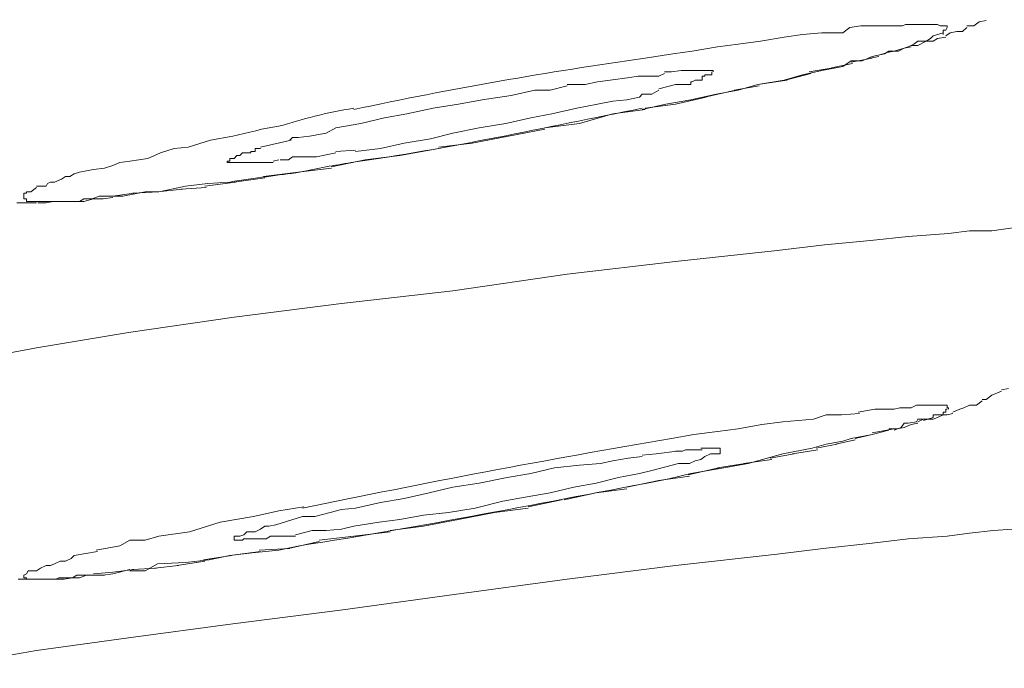
# Model space of a CAD drawing. Units: millimetres. Extents: x 72 to 9921, y -938 to 626.
# Drawn here: x 9109 to 9112, y -217 to -216 of the extents above; entities that cross this region are included whole.
import ezdxf

# ---------------------------------------------------------------- set-up
doc = ezdxf.new("R2010")
doc.units = ezdxf.units.MM
doc.header["$MEASUREMENT"] = 0
doc.layers.add('Dimensions', color=7, linetype='Continuous')
doc.styles.get("Standard").update_dxf_attribs({"font": 'helr45w_0.ttf'})
doc.dimstyles.get("Standard").update_dxf_attribs({"dimscale": 5, "dimtxt": 2.5, "dimasz": 0.8, "dimexe": 1, "dimexo": 1, "dimgap": 1, "dimtad": 2, "dimtih": 1, "dimtoh": 1, "dimdec": 0, "dimzin": 0, "dimdsep": 46, "dimtxsty": 'Standard', "dimblk": 'DOT', "dimcen": 2, "dimclrd": 1, "dimclre": 1, "dimclrt": 1, "dimadec": 0, "dimazin": 0, "dimtfac": 1, "dimtdec": 0, "dimtofl": 0, "dimtmove": 0, "dimatfit": 3, "dimfxl": 1, "dimtolj": 1, "dimtzin": 0, "dimarcsym": 0})

# ---------------------------------------------------------------- blocks, each defined once
blk = doc.blocks.new('_Dot')
at = {"color": 0, "linetype": 'ByBlock', "lineweight": -2}
blk.add_line((-0.5, 0), (-1, 0), dxfattribs=at)
at = {"color": 0, "linetype": 'ByBlock', "const_width": 0.5}
blk.add_lwpolyline([(-0.25, 0, 1), (0.25, 0, 1)], format="xyb", close=True, dxfattribs=at)
blk = doc.blocks.new('*D3')
at = {"layer": 'Dimensions', "color": 1, "lineweight": -2, "transparency": 16777216}
for p, q in [((9266.5182, -173.6919), (9266.5182, -292.0774)), ((8760.7426, -270.5565), (8760.7426, -292.0774)), ((9262.5182, -287.0774), (8764.7426, -287.0774))]:
    blk.add_line(p, q, dxfattribs=at)
at = {"layer": 'Dimensions', "color": 1, "lineweight": -2, "transparency": 16777216, "xscale": 4, "yscale": 4, "zscale": 4, "rotation": 180}
blk.add_blockref('_Dot', (8760.7426, -287.0774), dxfattribs=at)
at = {"layer": 'Dimensions', "color": 1, "lineweight": -2, "transparency": 16777216, "xscale": 4, "yscale": 4, "zscale": 4}
blk.add_blockref('_Dot', (9266.5182, -287.0774), dxfattribs=at)
at = {"layer": 'Dimensions', "color": 1, "transparency": 16777216, "insert": (9013.6304, -298.4932), "char_height": 12.5, "attachment_point": 5}
blk.add_mtext('\\A1;506', dxfattribs=at)

msp = doc.modelspace()

# ---------------------------------------------------------------- linework, layer by layer
at = {"lineweight": 9}
for p, q in [((9111.7339, -215.6918), (9111.7489, -215.6805)), ((9111.7489, -215.6805), (9111.7677, -215.6768)), ((9111.3801, -215.7106), (9111.3989, -215.6956)), ((9111.3989, -215.6956), (9111.429, -215.6918)), ((9111.429, -215.6918), (9111.4478, -215.6918)), ((9111.4478, -215.6918), (9111.4666, -215.6918)), ((9111.4666, -215.6918), (9111.5005, -215.6918)), ((9111.5005, -215.6918), (9111.5043, -215.6918)), ((9111.5043, -215.6918), (9111.5193, -215.6918)), ((9111.5193, -215.6918), (9111.5419, -215.6918)), ((9111.5419, -215.6918), (9111.5494, -215.6881)), ((9111.5494, -215.6881), (9111.5682, -215.6881)), ((9111.5682, -215.6881), (9111.5795, -215.6881)), ((9111.5795, -215.6881), (9111.5833, -215.6881)), ((9111.5833, -215.6881), (9111.5984, -215.6881)), ((9111.5984, -215.6881), (9111.6059, -215.6881)), ((9111.6059, -215.6881), (9111.6097, -215.6881)), ((9111.6097, -215.6881), (9111.6247, -215.6881)), ((9111.6247, -215.6881), (9111.6322, -215.6881)), ((9111.6322, -215.6881), (9111.636, -215.6881)), ((9111.636, -215.6881), (9111.6435, -215.6918)), ((9111.6435, -215.6918), (9111.6511, -215.6918)), ((9111.6511, -215.6918), (9111.6586, -215.6918)), ((9111.6586, -215.7031), (9111.6511, -215.7031)), ((9111.6511, -215.7031), (9111.6511, -215.7144)), ((9111.6586, -215.6918), (9111.6623, -215.6918)), ((9111.6623, -215.6956), (9111.6586, -215.7031)), ((9111.6623, -215.6918), (9111.6623, -215.6956)), ((9111.6699, -215.7106), (9111.6887, -215.7069)), ((9111.6887, -215.7069), (9111.7038, -215.7069)), ((9111.7038, -215.7069), (9111.715, -215.6956)), ((9111.715, -215.6918), (9111.7339, -215.6918)), ((9111.0978, -215.7408), (9111.158, -215.7332)), ((9111.158, -215.7332), (9111.222, -215.7219)), ((9111.222, -215.7219), (9111.2709, -215.7144)), ((9111.2709, -215.7144), (9111.3236, -215.7106)), ((9111.3236, -215.7106), (9111.3801, -215.7106)), ((9111.5833, -215.7332), (9111.572, -215.7408)), ((9111.5833, -215.7445), (9111.6059, -215.7332)), ((9111.5984, -215.7332), (9111.5833, -215.7332)), ((9111.6059, -215.7332), (9111.5984, -215.7332)), ((9111.6172, -215.7257), (9111.6059, -215.7332)), ((9111.6059, -215.7332), (9111.6247, -215.7332)), ((9111.6247, -215.7182), (9111.6172, -215.7257)), ((9111.6511, -215.7106), (9111.6247, -215.7182)), ((9111.6247, -215.7332), (9111.636, -215.7257)), ((9111.636, -215.7257), (9111.6586, -215.7219)), ((9111.6586, -215.7182), (9111.6699, -215.7106)), ((9110.9209, -215.7671), (9110.9735, -215.7596)), ((9110.9735, -215.7596), (9111.0413, -215.7483)), ((9111.0413, -215.7483), (9111.0978, -215.7408)), ((9111.5043, -215.7596), (9111.493, -215.7671)), ((9111.5005, -215.7633), (9111.5193, -215.7596)), ((9111.5306, -215.7596), (9111.5043, -215.7596)), ((9111.5193, -215.7596), (9111.5457, -215.7521)), ((9111.5457, -215.7521), (9111.5306, -215.7596)), ((9111.5457, -215.7521), (9111.5645, -215.7483)), ((9111.557, -215.7483), (9111.5457, -215.7521)), ((9111.572, -215.7408), (9111.557, -215.7483)), ((9111.5645, -215.7445), (9111.5833, -215.7445)), ((9110.8456, -215.7784), (9110.9209, -215.7671)), ((9111.4026, -215.7859), (9111.3801, -215.801)), ((9111.4026, -215.7897), (9111.4591, -215.7784)), ((9111.4327, -215.7859), (9111.4026, -215.7859)), ((9111.4591, -215.7746), (9111.4327, -215.7859)), ((9111.4553, -215.7784), (9111.4779, -215.7746)), ((9111.493, -215.7671), (9111.4591, -215.7746)), ((9111.4779, -215.7709), (9111.5005, -215.7633)), ((9110.9171, -215.816), (9110.9434, -215.8123)), ((9110.9434, -215.8123), (9110.9623, -215.8123)), ((9110.9623, -215.8123), (9110.9698, -215.8123)), ((9110.9698, -215.8123), (9110.9735, -215.8123)), ((9110.9735, -215.8123), (9110.9811, -215.8123)), ((9110.9811, -215.8123), (9110.9886, -215.8123)), ((9110.9886, -215.8123), (9110.9961, -215.8123)), ((9110.9961, -215.8123), (9110.9999, -215.8123)), ((9110.9999, -215.8123), (9111.0074, -215.8123)), ((9111.0074, -215.8123), (9111.015, -215.8123)), ((9111.015, -215.8123), (9111.0262, -215.8123)), ((9111.0262, -215.8123), (9111.03, -215.8123)), ((9111.03, -215.8123), (9111.03, -215.816)), ((9111.3236, -215.8123), (9111.2709, -215.8236)), ((9111.2897, -215.816), (9111.3537, -215.8047)), ((9111.3801, -215.801), (9111.3236, -215.8123)), ((9111.3499, -215.8047), (9111.4064, -215.7935)), ((9110.7176, -215.8424), (9110.7515, -215.8386)), ((9110.7515, -215.8386), (9110.8042, -215.8311)), ((9110.8042, -215.8311), (9110.8268, -215.8273)), ((9110.8268, -215.8273), (9110.838, -215.8273)), ((9110.838, -215.8273), (9110.8493, -215.8273)), ((9110.8493, -215.8273), (9110.8719, -215.8273)), ((9110.8719, -215.8273), (9110.8832, -215.8273)), ((9110.8832, -215.8273), (9110.8983, -215.8198)), ((9110.8983, -215.816), (9110.9171, -215.816)), ((9110.9811, -215.8386), (9110.9735, -215.8424)), ((9110.9886, -215.8386), (9110.9811, -215.8386)), ((9110.9961, -215.8386), (9110.9886, -215.8386)), ((9110.9999, -215.8386), (9110.9961, -215.8386)), ((9111.0074, -215.8273), (9110.9999, -215.8273)), ((9110.9999, -215.8273), (9110.9999, -215.8386)), ((9111.015, -215.8236), (9111.0074, -215.8236)), ((9111.0074, -215.8236), (9111.0074, -215.8273)), ((9111.0225, -215.8236), (9111.015, -215.8236)), ((9111.0262, -215.8236), (9111.0225, -215.8236)), ((9111.0262, -215.816), (9111.0262, -215.816)), ((9111.0262, -215.816), (9111.0262, -215.8236)), ((9111.1505, -215.8499), (9111.2295, -215.8386)), ((9111.222, -215.8386), (9111.1505, -215.8499)), ((9111.2709, -215.8236), (9111.222, -215.8386)), ((9111.2257, -215.8386), (9111.2935, -215.8198)), ((9110.4842, -215.88), (9110.5482, -215.865)), ((9110.5482, -215.865), (9110.5896, -215.865)), ((9110.5896, -215.865), (9110.6348, -215.8537)), ((9110.6348, -215.8499), (9110.6837, -215.8499)), ((9110.6837, -215.8499), (9110.7176, -215.8424)), ((9110.8832, -215.865), (9110.8644, -215.8763)), ((9110.9284, -215.8499), (9110.8832, -215.8612)), ((9110.9434, -215.8499), (9110.9284, -215.8499)), ((9110.9472, -215.8499), (9110.9434, -215.8499)), ((9110.9547, -215.8499), (9110.9472, -215.8499)), ((9110.9623, -215.8499), (9110.9547, -215.8499)), ((9110.9698, -215.8499), (9110.9623, -215.8499)), ((9110.9735, -215.8424), (9110.9698, -215.8424)), ((9110.9698, -215.8424), (9110.9698, -215.8499)), ((9111.0074, -215.8838), (9111.0902, -215.865)), ((9111.0978, -215.865), (9111.0375, -215.8763)), ((9111.0865, -215.865), (9111.1542, -215.8537)), ((9111.1505, -215.8499), (9111.0978, -215.865)), ((9110.3412, -215.9026), (9110.4052, -215.8913)), ((9110.4052, -215.8913), (9110.4842, -215.88)), ((9110.759, -215.8951), (9110.7176, -215.9026)), ((9110.7966, -215.8913), (9110.759, -215.8951)), ((9110.8305, -215.8838), (9110.7966, -215.8913)), ((9110.838, -215.8763), (9110.8305, -215.8838)), ((9110.8644, -215.8763), (9110.838, -215.8763)), ((9110.9698, -215.8913), (9110.902, -215.9026)), ((9110.9284, -215.9026), (9111.0112, -215.8838)), ((9111.0375, -215.8763), (9110.9698, -215.8913)), ((9110.2019, -215.929), (9110.2735, -215.9139)), ((9110.2735, -215.9139), (9110.3412, -215.9026)), ((9110.6611, -215.9139), (9110.5934, -215.929)), ((9110.7176, -215.9026), (9110.6611, -215.9139)), ((9110.759, -215.929), (9110.8456, -215.9177)), ((9110.902, -215.9026), (9110.838, -215.9177)), ((9110.8456, -215.9139), (9110.9284, -215.9026)), ((9110.0777, -215.9553), (9110.1417, -215.9402)), ((9110.1417, -215.9402), (9110.2019, -215.929)), ((9110.5369, -215.9402), (9110.4692, -215.9553)), ((9110.5934, -215.929), (9110.5369, -215.9402)), ((9110.6687, -215.9553), (9110.759, -215.929)), ((9109.9836, -215.9817), (9110.01, -215.9666)), ((9110.01, -215.9666), (9110.0777, -215.9553)), ((9110.3977, -215.9666), (9110.3261, -215.9817)), ((9110.4692, -215.9553), (9110.3977, -215.9666)), ((9110.4767, -215.9892), (9110.5746, -215.9704)), ((9110.5746, -215.9666), (9110.6687, -215.9553)), ((9109.611, -216.0193), (9109.6712, -216.0005)), ((9109.6712, -216.0005), (9109.7314, -215.9892)), ((9109.8067, -216.0193), (9109.8895, -216.0005)), ((9109.8858, -216.0005), (9109.8933, -215.9929)), ((9109.8933, -215.9929), (9109.9084, -215.9929)), ((9109.9084, -215.9929), (9109.9385, -215.9892)), ((9109.9385, -215.9892), (9109.9836, -215.9817)), ((9110.2659, -215.9967), (9110.1944, -216.008)), ((9110.3261, -215.9817), (9110.2659, -215.9967)), ((9110.3788, -216.008), (9110.4767, -215.9892)), ((9109.5357, -216.0343), (9109.5734, -216.0231)), ((9109.5734, -216.0231), (9109.611, -216.0193)), ((9109.7917, -216.0306), (9109.7917, -216.0231)), ((9109.7917, -216.0231), (9109.7992, -216.0231)), ((9109.7992, -216.0231), (9109.803, -216.0231)), ((9109.803, -216.0231), (9109.8067, -216.0231)), ((9110.0627, -216.0268), (9110.01, -216.0306)), ((9110.1304, -216.0231), (9110.0627, -216.0306)), ((9110.1944, -216.008), (9110.1304, -216.0231)), ((9110.1831, -216.0419), (9110.2885, -216.0231)), ((9110.2885, -216.0193), (9110.3788, -216.008)), ((9109.4529, -216.0569), (9109.5018, -216.0494)), ((9109.5018, -216.0494), (9109.5357, -216.0343)), ((9109.7239, -216.0569), (9109.7239, -216.0494)), ((9109.7239, -216.0494), (9109.7314, -216.0494)), ((9109.7314, -216.0494), (9109.7352, -216.0494)), ((9109.7352, -216.0494), (9109.7427, -216.0419)), ((9109.7427, -216.0419), (9109.7503, -216.0419)), ((9109.7503, -216.0419), (9109.7578, -216.0343)), ((9109.7578, -216.0343), (9109.7653, -216.0343)), ((9109.7653, -216.0343), (9109.7728, -216.0343)), ((9109.7728, -216.0343), (9109.7804, -216.0343)), ((9109.7804, -216.0343), (9109.7804, -216.0306)), ((9109.7804, -216.0306), (9109.7879, -216.0306)), ((9109.7879, -216.0306), (9109.7917, -216.0306)), ((9109.8557, -216.0532), (9109.8406, -216.0569)), ((9109.882, -216.0532), (9109.8594, -216.0532)), ((9109.8933, -216.0456), (9109.882, -216.0532)), ((9109.9084, -216.0456), (9109.8933, -216.0456)), ((9109.9272, -216.0456), (9109.9084, -216.0456)), ((9109.9573, -216.0456), (9109.9272, -216.0456)), ((9110.01, -216.0343), (9109.9573, -216.0456)), ((9109.9987, -216.072), (9110.089, -216.0532)), ((9110.089, -216.0532), (9110.1831, -216.0419)), ((9109.3174, -216.087), (9109.3551, -216.0795)), ((9109.3551, -216.0795), (9109.3852, -216.0757)), ((9109.3852, -216.0757), (9109.4077, -216.0682)), ((9109.4077, -216.0682), (9109.4266, -216.0607)), ((9109.4266, -216.0607), (9109.4529, -216.0569)), ((9109.7164, -216.0607), (9109.7164, -216.0569)), ((9109.7164, -216.0569), (9109.7239, -216.0569)), ((9109.7239, -216.0607), (9109.7164, -216.0607)), ((9109.7164, -216.0607), (9109.7164, -216.0607)), ((9109.7314, -216.0607), (9109.7239, -216.0607)), ((9109.7352, -216.0607), (9109.7314, -216.0607)), ((9109.7427, -216.0607), (9109.7352, -216.0607)), ((9109.7503, -216.0607), (9109.7427, -216.0607)), ((9109.7578, -216.0607), (9109.7503, -216.0607)), ((9109.7616, -216.0607), (9109.7578, -216.0607)), ((9109.7691, -216.0607), (9109.7616, -216.0607)), ((9109.7766, -216.0607), (9109.7691, -216.0607)), ((9109.7841, -216.0607), (9109.7766, -216.0607)), ((9109.803, -216.0607), (9109.7841, -216.0607)), ((9109.8143, -216.0607), (9109.803, -216.0607)), ((9109.8406, -216.0607), (9109.8143, -216.0607)), ((9109.9084, -216.087), (9109.9987, -216.0757)), ((9109.2497, -216.1134), (9109.2685, -216.1059)), ((9109.2685, -216.1059), (9109.2798, -216.0983)), ((9109.2798, -216.0983), (9109.2911, -216.0983)), ((9109.2911, -216.0983), (9109.3024, -216.0908)), ((9109.3024, -216.0908), (9109.3174, -216.087)), ((9109.7352, -216.1134), (9109.818, -216.1021)), ((9109.8143, -216.0983), (9109.9084, -216.087)), ((9109.1857, -216.1397), (9109.2007, -216.1284)), ((9109.2007, -216.1247), (9109.212, -216.1247)), ((9109.212, -216.1247), (9109.2271, -216.1247)), ((9109.2271, -216.1247), (9109.2308, -216.1172)), ((9109.2308, -216.1172), (9109.2384, -216.1134)), ((9109.2384, -216.1134), (9109.2497, -216.1134)), ((9109.5282, -216.1397), (9109.5959, -216.1322)), ((9109.5658, -216.1322), (9109.532, -216.1397)), ((9109.6035, -216.1247), (9109.5658, -216.1322)), ((9109.5922, -216.1322), (9109.6599, -216.1284)), ((9109.6637, -216.1172), (9109.6035, -216.1247)), ((9109.6562, -216.1247), (9109.739, -216.1134)), ((9109.7239, -216.1134), (9109.6637, -216.1172)), ((9109.1669, -216.151), (9109.1669, -216.1435)), ((9109.1669, -216.1435), (9109.1744, -216.1435)), ((9109.1669, -216.1586), (9109.1669, -216.151)), ((9109.1669, -216.151), (9109.1669, -216.151)), ((9109.1744, -216.1586), (9109.1669, -216.1586)), ((9109.1744, -216.1435), (9109.1744, -216.1397)), ((9109.1744, -216.1397), (9109.1781, -216.1397)), ((9109.1744, -216.1661), (9109.1744, -216.1586)), ((9109.1781, -216.1397), (9109.1857, -216.1397)), ((9109.3287, -216.1586), (9109.3174, -216.1661)), ((9109.3287, -216.1661), (9109.3551, -216.1586)), ((9109.3513, -216.1586), (9109.3287, -216.1586)), ((9109.3701, -216.151), (9109.3513, -216.1586)), ((9109.3551, -216.1586), (9109.3814, -216.1586)), ((9109.4002, -216.151), (9109.3701, -216.151)), ((9109.3814, -216.1586), (9109.4077, -216.1548)), ((9109.4153, -216.151), (9109.4002, -216.151)), ((9109.4077, -216.151), (9109.4642, -216.1435)), ((9109.4341, -216.151), (9109.4153, -216.151)), ((9109.4943, -216.1397), (9109.4341, -216.151)), ((9109.4604, -216.1435), (9109.532, -216.1397)), ((9109.532, -216.1397), (9109.4943, -216.1397)), ((9109.148, -216.1698), (9109.1669, -216.1698)), ((9109.1669, -216.1698), (9109.1857, -216.1698)), ((9109.1781, -216.1661), (9109.1744, -216.1661)), ((9109.1857, -216.1661), (9109.1781, -216.1661)), ((9109.1932, -216.1661), (9109.1857, -216.1661)), ((9109.1857, -216.1698), (9109.2007, -216.1698)), ((9109.2007, -216.1661), (9109.1932, -216.1661)), ((9109.2045, -216.1661), (9109.2007, -216.1661)), ((9109.212, -216.1661), (9109.2045, -216.1661)), ((9109.2045, -216.1698), (9109.2271, -216.1698)), ((9109.2308, -216.1661), (9109.212, -216.1661)), ((9109.2271, -216.1698), (9109.2459, -216.1661)), ((9109.2346, -216.1661), (9109.2308, -216.1661)), ((9109.2421, -216.1661), (9109.2346, -216.1661)), ((9109.2534, -216.1661), (9109.2421, -216.1661)), ((9109.2459, -216.1661), (9109.2647, -216.1661)), ((9109.2572, -216.1661), (9109.2534, -216.1661)), ((9109.2722, -216.1661), (9109.2572, -216.1661)), ((9109.2647, -216.1661), (9109.2911, -216.1661)), ((9109.2835, -216.1661), (9109.2722, -216.1661)), ((9109.2986, -216.1661), (9109.2835, -216.1661)), ((9109.2911, -216.1661), (9109.3099, -216.1661)), ((9109.3099, -216.1661), (9109.2986, -216.1661)), ((9109.3099, -216.1661), (9109.3287, -216.1661)), ((9109.3174, -216.1661), (9109.3099, -216.1661)), ((9111.7828, -216.2451), (9111.8656, -216.2338)), ((9111.4553, -216.2715), (9111.557, -216.2602)), ((9111.557, -216.2602), (9111.6661, -216.2527)), ((9111.6661, -216.2527), (9111.7226, -216.2451)), ((9111.7226, -216.2451), (9111.7828, -216.2451)), ((9111.2031, -216.2978), (9111.3311, -216.2828)), ((9111.3311, -216.2828), (9111.4553, -216.2715)), ((9110.9284, -216.3279), (9111.2031, -216.2978)), ((9110.6348, -216.3618), (9110.9284, -216.3279)), ((9110.3261, -216.407), (9110.6348, -216.3618)), ((9110.025, -216.4409), (9110.3261, -216.407)), ((9109.7352, -216.4785), (9110.025, -216.4409)), ((9109.4492, -216.5199), (9109.7352, -216.4785)), ((9109.2007, -216.5613), (9109.4492, -216.5199)), ((9109.0991, -216.5801), (9109.2007, -216.5613)), ((9111.7677, -216.7006), (9111.7828, -216.6893)), ((9111.7828, -216.6893), (9111.8091, -216.678)), ((9111.8091, -216.6742), (9111.828, -216.6705)), ((9111.5645, -216.7231), (9111.5795, -216.7156)), ((9111.5795, -216.7156), (9111.5833, -216.7156)), ((9111.5833, -216.7156), (9111.5908, -216.7156)), ((9111.5908, -216.7156), (9111.5984, -216.7156)), ((9111.5984, -216.7156), (9111.6059, -216.7156)), ((9111.6059, -216.7156), (9111.6172, -216.7156)), ((9111.6172, -216.7156), (9111.6511, -216.7156)), ((9111.6511, -216.7156), (9111.6623, -216.7156)), ((9111.6623, -216.7156), (9111.6623, -216.7231)), ((9111.7075, -216.7231), (9111.7226, -216.7156)), ((9111.7226, -216.7156), (9111.7414, -216.7156)), ((9111.7414, -216.7156), (9111.7564, -216.7043)), ((9111.7564, -216.7006), (9111.7677, -216.7006)), ((9111.301, -216.7533), (9111.3349, -216.742)), ((9111.3349, -216.742), (9111.3763, -216.742)), ((9111.3763, -216.742), (9111.4252, -216.7382)), ((9111.4215, -216.7344), (9111.4666, -216.7269)), ((9111.4666, -216.7269), (9111.5043, -216.7269)), ((9111.5043, -216.7269), (9111.5193, -216.7269)), ((9111.5193, -216.7269), (9111.5344, -216.7231)), ((9111.5344, -216.7231), (9111.5494, -216.7231)), ((9111.5494, -216.7231), (9111.5532, -216.7231)), ((9111.5532, -216.7231), (9111.5645, -216.7231)), ((9111.6322, -216.742), (9111.6247, -216.742)), ((9111.6247, -216.742), (9111.6247, -216.7495)), ((9111.636, -216.742), (9111.6322, -216.742)), ((9111.6435, -216.742), (9111.636, -216.742)), ((9111.636, -216.7495), (9111.6511, -216.742)), ((9111.6511, -216.742), (9111.6435, -216.742)), ((9111.6586, -216.7344), (9111.6511, -216.7344)), ((9111.6511, -216.7344), (9111.6511, -216.742)), ((9111.6511, -216.742), (9111.6623, -216.742)), ((9111.6623, -216.7269), (9111.6586, -216.7269)), ((9111.6586, -216.7269), (9111.6586, -216.7344)), ((9111.6623, -216.7231), (9111.6661, -216.7231)), ((9111.6623, -216.742), (9111.6774, -216.7382)), ((9111.6661, -216.7231), (9111.6661, -216.7269)), ((9111.6774, -216.7344), (9111.6962, -216.7269)), ((9111.6962, -216.7269), (9111.7075, -216.7231)), ((9111.0978, -216.7796), (9111.1617, -216.7683)), ((9111.1617, -216.7683), (9111.2182, -216.7608)), ((9111.2182, -216.7608), (9111.301, -216.7533)), ((9111.5457, -216.7646), (9111.5381, -216.7758)), ((9111.557, -216.7646), (9111.5457, -216.7646)), ((9111.5457, -216.7758), (9111.5645, -216.7683)), ((9111.5795, -216.7608), (9111.557, -216.7646)), ((9111.5645, -216.7683), (9111.5833, -216.7646)), ((9111.5833, -216.7533), (9111.5795, -216.7608)), ((9111.5833, -216.7608), (9111.5984, -216.7533)), ((9111.5984, -216.7533), (9111.5833, -216.7533)), ((9111.6247, -216.7495), (9111.5984, -216.757)), ((9111.5984, -216.7533), (9111.6247, -216.7533)), ((9111.6247, -216.7533), (9111.636, -216.7495)), ((9110.9171, -216.806), (9110.9773, -216.7947)), ((9110.9773, -216.7947), (9111.0413, -216.7871)), ((9111.0413, -216.7871), (9111.0978, -216.7796)), ((9111.4591, -216.7947), (9111.4026, -216.806)), ((9111.4139, -216.806), (9111.4591, -216.7947)), ((9111.5193, -216.7796), (9111.4591, -216.7909)), ((9111.4591, -216.7947), (9111.5043, -216.7834)), ((9111.5043, -216.7796), (9111.5268, -216.7796)), ((9111.5381, -216.7758), (9111.5193, -216.7834)), ((9111.5268, -216.7796), (9111.5457, -216.7758)), ((9111.3349, -216.821), (9111.2972, -216.8323)), ((9111.3085, -216.8323), (9111.365, -216.821)), ((9111.3801, -216.8135), (9111.3349, -216.821)), ((9111.3612, -216.821), (9111.4139, -216.8097)), ((9111.4026, -216.806), (9111.3801, -216.8135)), ((9110.838, -216.8511), (9110.8757, -216.8474)), ((9110.8757, -216.8474), (9110.9321, -216.8398)), ((9110.9284, -216.8398), (9110.9472, -216.8398)), ((9110.9472, -216.8398), (9110.9547, -216.8361)), ((9110.9547, -216.8361), (9110.9698, -216.8361)), ((9110.9698, -216.8361), (9110.9811, -216.8361)), ((9110.9811, -216.8361), (9110.9999, -216.8361)), ((9110.9961, -216.8323), (9111.0074, -216.8323)), ((9111.0074, -216.8323), (9111.0225, -216.8323)), ((9111.0225, -216.8474), (9111.0074, -216.8549)), ((9111.0225, -216.8323), (9111.0262, -216.8323)), ((9111.0262, -216.8474), (9111.0225, -216.8474)), ((9111.0262, -216.8323), (9111.0338, -216.8323)), ((9111.0338, -216.8474), (9111.0262, -216.8474)), ((9111.0338, -216.8323), (9111.0413, -216.8323)), ((9111.0413, -216.8474), (9111.0338, -216.8474)), ((9111.0413, -216.8323), (9111.0488, -216.8323)), ((9111.0488, -216.8474), (9111.0413, -216.8474)), ((9111.0488, -216.8323), (9111.0488, -216.8361)), ((9111.0488, -216.8361), (9111.0488, -216.8474)), ((9111.2182, -216.8474), (9111.1241, -216.8737)), ((9111.1843, -216.8586), (9111.2483, -216.8474)), ((9111.2972, -216.8323), (9111.2182, -216.8474)), ((9111.2446, -216.8474), (9111.3123, -216.8361)), ((9110.6009, -216.885), (9110.6687, -216.8775)), ((9110.6687, -216.8775), (9110.7251, -216.8737)), ((9110.7251, -216.8737), (9110.759, -216.8662)), ((9110.759, -216.8662), (9110.8004, -216.8586)), ((9110.8004, -216.8586), (9110.838, -216.8549)), ((9110.9359, -216.8737), (9110.8644, -216.8925)), ((9110.951, -216.8737), (9110.9359, -216.8737)), ((9110.966, -216.8737), (9110.951, -216.8737)), ((9110.9811, -216.8662), (9110.966, -216.8737)), ((9110.9961, -216.8624), (9110.9811, -216.8662)), ((9111.0074, -216.8549), (9110.9961, -216.8624)), ((9111.1241, -216.8737), (9111.0375, -216.8888)), ((9111.0413, -216.885), (9111.1166, -216.8737)), ((9111.1128, -216.8737), (9111.1881, -216.8624)), ((9110.4729, -216.9113), (9110.5369, -216.9001)), ((9110.5369, -216.9001), (9110.6009, -216.885)), ((9110.8305, -216.9001), (9110.7741, -216.9113)), ((9110.8644, -216.8925), (9110.8305, -216.9001)), ((9110.9698, -216.9001), (9110.9096, -216.9151)), ((9110.9623, -216.9038), (9111.0451, -216.885)), ((9111.0375, -216.8888), (9110.9698, -216.9001)), ((9110.3261, -216.9377), (9110.3977, -216.9264)), ((9110.3977, -216.9264), (9110.4729, -216.9113)), ((9110.7138, -216.9264), (9110.6536, -216.9377)), ((9110.7741, -216.9113), (9110.7138, -216.9264)), ((9110.7966, -216.9377), (9110.8832, -216.9189)), ((9110.8832, -216.9189), (9110.966, -216.9076)), ((9110.1944, -216.9678), (9110.2622, -216.9527)), ((9110.2622, -216.9527), (9110.3261, -216.9377)), ((9110.5896, -216.9527), (9110.5219, -216.964)), ((9110.6536, -216.9377), (9110.5896, -216.9527)), ((9110.6273, -216.9716), (9110.7138, -216.9527)), ((9110.7138, -216.9527), (9110.7966, -216.9415)), ((9110.0627, -216.9942), (9110.1304, -216.9791)), ((9110.1304, -216.9791), (9110.1944, -216.9678)), ((9110.4617, -216.9753), (9110.3864, -216.9942)), ((9110.5219, -216.964), (9110.4617, -216.9753)), ((9110.5294, -216.9904), (9110.6197, -216.9716)), ((9109.7879, -217.0167), (9109.8557, -217.0017)), ((9109.8557, -217.0017), (9109.9234, -216.9904)), ((9109.9535, -217.0167), (9109.9949, -217.0054)), ((9109.9949, -217.0054), (9110.025, -216.9979)), ((9110.025, -216.9979), (9110.0627, -216.9942)), ((9110.2471, -217.013), (9110.1831, -217.0243)), ((9110.3149, -217.0054), (9110.2471, -217.013)), ((9110.3864, -216.9942), (9110.3149, -217.0054)), ((9110.3412, -217.0243), (9110.4391, -217.0054)), ((9110.4391, -217.0054), (9110.5294, -216.9942)), ((9109.6148, -217.0581), (9109.6976, -217.0318)), ((9109.6976, -217.0318), (9109.7879, -217.0167)), ((9109.8293, -217.0431), (9109.8481, -217.0393)), ((9109.8481, -217.0393), (9109.9196, -217.0167)), ((9109.9196, -217.0167), (9109.9535, -217.0167)), ((9110.1267, -217.0318), (9110.0589, -217.0431)), ((9110.1831, -217.0243), (9110.1267, -217.0318)), ((9110.2471, -217.0431), (9110.3412, -217.0243)), ((9109.532, -217.0694), (9109.6148, -217.0581)), ((9109.7503, -217.0694), (9109.7616, -217.0657)), ((9109.7616, -217.0657), (9109.7691, -217.0581)), ((9109.7691, -217.0581), (9109.7879, -217.0581)), ((9109.7879, -217.0581), (9109.7917, -217.0581)), ((9109.7917, -217.0581), (9109.8067, -217.0506)), ((9109.8067, -217.0506), (9109.818, -217.0431)), ((9109.818, -217.0431), (9109.8293, -217.0431)), ((9109.946, -217.0544), (9109.9008, -217.0657)), ((9109.9836, -217.0544), (9109.946, -217.0544)), ((9110.025, -217.0506), (9109.9836, -217.0544)), ((9110.0589, -217.0431), (9110.025, -217.0506)), ((9110.0589, -217.0694), (9110.1568, -217.0581)), ((9110.1568, -217.0544), (9110.2471, -217.0431)), ((9111.6623, -217.0694), (9111.7226, -217.0619)), ((9111.7226, -217.0619), (9111.7866, -217.0544)), ((9111.7866, -217.0544), (9111.8393, -217.0506)), ((9109.4266, -217.0958), (9109.4529, -217.0807)), ((9109.4529, -217.0807), (9109.4943, -217.0807)), ((9109.4943, -217.0807), (9109.532, -217.0694)), ((9109.7352, -217.077), (9109.7352, -217.0694)), ((9109.7352, -217.0694), (9109.7427, -217.0694)), ((9109.7352, -217.0807), (9109.7352, -217.077)), ((9109.7427, -217.0807), (9109.7352, -217.0807)), ((9109.7427, -217.0694), (9109.7503, -217.0694)), ((9109.7503, -217.0807), (9109.7427, -217.0807)), ((9109.7578, -217.0807), (9109.7503, -217.0807)), ((9109.7616, -217.077), (9109.7578, -217.0807)), ((9109.7691, -217.077), (9109.7616, -217.077)), ((9109.7841, -217.077), (9109.7691, -217.077)), ((9109.7879, -217.077), (9109.7841, -217.077)), ((9109.8067, -217.077), (9109.7879, -217.077)), ((9109.818, -217.077), (9109.8067, -217.077)), ((9109.8218, -217.077), (9109.818, -217.077)), ((9109.8331, -217.0694), (9109.8218, -217.077)), ((9109.8481, -217.0694), (9109.8331, -217.0694)), ((9109.9008, -217.0694), (9109.8481, -217.0694)), ((9109.882, -217.1033), (9109.9648, -217.0845)), ((9109.9648, -217.0807), (9110.0589, -217.0694)), ((9111.3274, -217.1033), (9111.4591, -217.0882)), ((9111.4591, -217.0882), (9111.557, -217.077)), ((9111.557, -217.077), (9111.6623, -217.0694)), ((9109.3024, -217.1221), (9109.3663, -217.1108)), ((9109.3626, -217.1071), (9109.4266, -217.0958)), ((9109.7239, -217.1221), (9109.8067, -217.1108)), ((9109.7841, -217.1146), (9109.7239, -217.1221)), ((9109.8557, -217.1071), (9109.7841, -217.1146)), ((9109.803, -217.1071), (9109.8858, -217.1033)), ((9109.9121, -217.0958), (9109.8557, -217.1071)), ((9110.9284, -217.1485), (9111.2031, -217.1184)), ((9111.2031, -217.1184), (9111.3274, -217.1033)), ((9109.2384, -217.1485), (9109.2497, -217.1447)), ((9109.2497, -217.1447), (9109.2647, -217.1372)), ((9109.2647, -217.1372), (9109.2798, -217.1372)), ((9109.2798, -217.1372), (9109.2948, -217.1297)), ((9109.2948, -217.1297), (9109.3024, -217.1221)), ((9109.5282, -217.1447), (9109.4943, -217.1635)), ((9109.6035, -217.1409), (9109.5282, -217.1447)), ((9109.5809, -217.1485), (9109.6562, -217.1372)), ((9109.6675, -217.1334), (9109.6035, -217.1409)), ((9109.6524, -217.1334), (9109.7277, -217.1221)), ((9109.7239, -217.1221), (9109.6675, -217.1334)), ((9109.1669, -217.1748), (9109.1744, -217.1711)), ((9109.1744, -217.1711), (9109.1781, -217.1635)), ((9109.1781, -217.1635), (9109.1857, -217.1635)), ((9109.1857, -217.1635), (9109.2007, -217.1635)), ((9109.2007, -217.1635), (9109.212, -217.156)), ((9109.212, -217.156), (9109.2271, -217.1485)), ((9109.2271, -217.1485), (9109.2384, -217.1485)), ((9109.4077, -217.1673), (9109.3551, -217.1711)), ((9109.3814, -217.1748), (9109.4077, -217.1711)), ((9109.4529, -217.1598), (9109.4077, -217.1711)), ((9109.4077, -217.1673), (9109.4642, -217.1598)), ((9109.4943, -217.1635), (9109.4529, -217.1635)), ((9109.4604, -217.1598), (9109.5244, -217.156)), ((9109.5207, -217.156), (9109.5847, -217.1485)), ((9110.6348, -217.1861), (9110.9284, -217.1485)), ((9109.1518, -217.1861), (9109.1744, -217.1861)), ((9109.1669, -217.1823), (9109.1669, -217.1748)), ((9109.1669, -217.1748), (9109.1669, -217.1748)), ((9109.1744, -217.1823), (9109.1669, -217.1823)), ((9109.1744, -217.1861), (9109.1744, -217.1823)), ((9109.1781, -217.1861), (9109.1744, -217.1861)), ((9109.1744, -217.1861), (9109.1857, -217.1861)), ((9109.212, -217.1861), (9109.1781, -217.1861)), ((9109.1857, -217.1861), (9109.2045, -217.1861)), ((9109.2045, -217.1861), (9109.2271, -217.1861)), ((9109.2271, -217.1861), (9109.212, -217.1861)), ((9109.2271, -217.1861), (9109.2384, -217.1861)), ((9109.2308, -217.1861), (9109.2271, -217.1861)), ((9109.2384, -217.1861), (9109.2308, -217.1861)), ((9109.2384, -217.1861), (9109.2572, -217.1861)), ((9109.2534, -217.1861), (9109.2384, -217.1861)), ((9109.261, -217.1823), (9109.2534, -217.1861)), ((9109.2572, -217.1861), (9109.276, -217.1861)), ((9109.276, -217.1823), (9109.261, -217.1823)), ((9109.276, -217.1861), (9109.2986, -217.1823)), ((9109.2835, -217.1823), (9109.276, -217.1823)), ((9109.2986, -217.1823), (9109.2835, -217.1823)), ((9109.3099, -217.1748), (9109.2986, -217.1823)), ((9109.2986, -217.1823), (9109.3174, -217.1823)), ((9109.3174, -217.1748), (9109.3099, -217.1748)), ((9109.3551, -217.1748), (9109.3174, -217.1748)), ((9109.3174, -217.1823), (9109.3362, -217.1748)), ((9109.3362, -217.1748), (9109.3852, -217.1748)), ((9110.3299, -217.2275), (9110.6348, -217.1861)), ((9110.0288, -217.2689), (9110.3299, -217.2275)), ((9109.7314, -217.3066), (9110.0288, -217.2689)), ((9109.4492, -217.3442), (9109.7314, -217.3066)), ((9109.2007, -217.3781), (9109.4492, -217.3442)), ((9109.0953, -217.3969), (9109.2007, -217.3781))]:
    msp.add_line(p, q, dxfattribs=at)
for points in [[(9110.8456, -215.7784), (9110.5859, -215.816), (9110.3186, -215.8612), (9110.0589, -215.9177)], [(9110.0589, -215.9139), (9109.9836, -215.9252), (9109.9196, -215.944), (9109.8557, -215.9628)], [(9110.0514, -216.0607), (9110.3149, -216.0231), (9110.5746, -215.9666), (9110.838, -215.9139)], [(9109.8557, -215.9628), (9109.8143, -215.9666), (9109.7728, -215.9817), (9109.7314, -215.9892)], [(9109.9121, -216.087), (9109.961, -216.0757), (9110.0062, -216.0682), (9110.0514, -216.0607)], [(9109.7239, -216.1134), (9109.7917, -216.1021), (9109.8557, -216.0946), (9109.9121, -216.087)], [(9110.9171, -216.806), (9110.5821, -216.8624), (9110.2471, -216.9264), (9109.9196, -216.9942)], [(9109.9121, -217.0958), (9110.2471, -217.0431), (9110.5746, -216.9791), (9110.9096, -216.9151)]]:
    msp.add_open_spline(points, degree=3, dxfattribs=at)

# ---------------------------------------------------------------- dimensions: what is measured, and where the dimension line sits
at = {"layer": 'Dimensions'}
dim = msp.add_linear_dim(base=(8760.7426, -287.0774), p1=(9266.5182, -168.6919), p2=(8760.7426, -265.5565), dimstyle='Standard', dxfattribs=at)
dim.commit()
dim.dimension.update_dxf_attribs({"geometry": '*D3', "text_midpoint": (9013.6304, -287.0774), "dimtype": 160})

doc.saveas('drawing.dxf')
